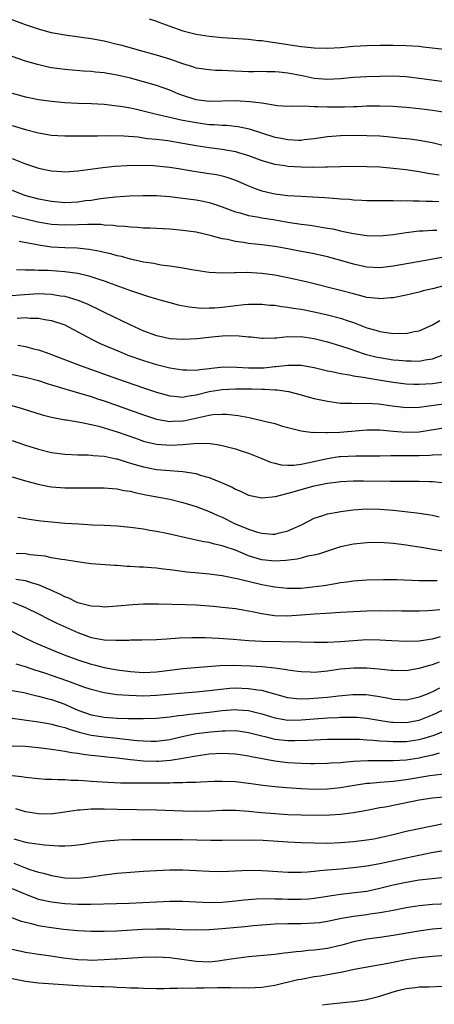
# Model space of a CAD drawing. Units: inches. Extents: x 2574000 to 2577000, y 1557000 to 1560000.
# Drawn here: x 2574210 to 2574273, y 1557458 to 1557608 of the extents above; entities that cross this region are included whole.
import ezdxf

# ---------------------------------------------------------------- set-up
doc = ezdxf.new("R2010")
doc.units = ezdxf.units.IN
doc.header["$MEASUREMENT"] = 0
doc.layers.add('LD25741557_2ft', color=124, linetype='Continuous')

msp = doc.modelspace()

# ---------------------------------------------------------------- linework, layer by layer
at = {"layer": 'LD25741557_2ft'}
for points, elevation in [([(2574279, 1557597.67), (2574271, 1557598.75), (2574269, 1557598.99), (2574267, 1557599.09), (2574265, 1557599.07), (2574263, 1557599.01), (2574261, 1557598.88), (2574259, 1557598.68), (2574257, 1557598.58), (2574255, 1557598.76), (2574253.15, 1557599.15), (2574251, 1557599.55), (2574249.68, 1557599.68), (2574249, 1557599.77), (2574247.76, 1557599.76), (2574247, 1557599.8), (2574245.78, 1557599.78), (2574245, 1557599.78), (2574241.9, 1557599.9), (2574241, 1557599.97), (2574239.98, 1557599.98), (2574239, 1557600.05), (2574237, 1557600.33), (2574236.51, 1557600.51), (2574235, 1557600.96), (2574233, 1557601.68), (2574231, 1557602.31), (2574228.4, 1557603), (2574225.74, 1557603.74), (2574225, 1557603.93), (2574223, 1557604.42), (2574221, 1557604.8), (2574217, 1557605.34), (2574215, 1557605.71), (2574213, 1557606.25), (2574211, 1557606.91), (2574209, 1557607.66)], 7474), ([(2574229.85, 1557607.85), (2574231, 1557607.48), (2574231.33, 1557607.33), (2574233, 1557606.71), (2574235, 1557606), (2574237, 1557605.47), (2574239, 1557605.18), (2574241, 1557605), (2574245, 1557604.72), (2574246.53, 1557604.53), (2574247, 1557604.51), (2574248.3, 1557604.3), (2574249, 1557604.22), (2574253, 1557603.63), (2574253.58, 1557603.58), (2574255, 1557603.42), (2574257, 1557603.35), (2574259, 1557603.46), (2574261, 1557603.64), (2574263, 1557603.78), (2574265, 1557603.82), (2574267, 1557603.81), (2574269, 1557603.76), (2574271, 1557603.64), (2574271.58, 1557603.58), (2574279.31, 1557602.69)], 7476), ([(2574275, 1557593.54), (2574273, 1557593.86), (2574271, 1557594.12), (2574269, 1557594.33), (2574267, 1557594.46), (2574265, 1557594.52), (2574263, 1557594.51), (2574261.55, 1557594.45), (2574261, 1557594.45), (2574259.62, 1557594.38), (2574257, 1557594.36), (2574255.55, 1557594.45), (2574255, 1557594.42), (2574253.47, 1557594.53), (2574253, 1557594.48), (2574251.48, 1557594.52), (2574251, 1557594.49), (2574249.42, 1557594.58), (2574247, 1557594.96), (2574245.21, 1557595.21), (2574243, 1557595.32), (2574239, 1557595.24), (2574237, 1557595.51), (2574235, 1557596.15), (2574234.38, 1557596.38), (2574233, 1557596.95), (2574231, 1557597.67), (2574229, 1557598.25), (2574227, 1557598.77), (2574225, 1557599.23), (2574223.49, 1557599.49), (2574223, 1557599.59), (2574221.71, 1557599.71), (2574221, 1557599.8), (2574219.85, 1557599.85), (2574217, 1557600.1), (2574215, 1557600.39), (2574214.48, 1557600.48), (2574212.85, 1557600.85), (2574211, 1557601.39), (2574209, 1557602.09)], 7472), ([(2574209, 1557596.51), (2574211, 1557595.95), (2574211.79, 1557595.79), (2574213, 1557595.56), (2574215, 1557595.28), (2574217, 1557595.09), (2574219, 1557594.99), (2574221.07, 1557594.93), (2574223, 1557594.82), (2574225, 1557594.59), (2574225.48, 1557594.52), (2574227, 1557594.25), (2574227.95, 1557594.05), (2574230.57, 1557593.43), (2574232.3, 1557593), (2574233, 1557592.85), (2574234.5, 1557592.5), (2574235, 1557592.42), (2574236.17, 1557592.17), (2574237, 1557592.03), (2574239, 1557591.76), (2574239.74, 1557591.74), (2574241, 1557591.63), (2574241.62, 1557591.62), (2574243.43, 1557591.43), (2574245.09, 1557591.09), (2574249, 1557589.83), (2574249.7, 1557589.7), (2574251, 1557589.44), (2574252.64, 1557589.36), (2574253, 1557589.37), (2574253.44, 1557589.44), (2574255, 1557589.59), (2574257, 1557589.89), (2574259, 1557590.08), (2574261, 1557590.11), (2574263, 1557590.08), (2574265, 1557589.99), (2574266.11, 1557589.89), (2574267, 1557589.83), (2574268.32, 1557589.68), (2574269, 1557589.62), (2574269.56, 1557589.56), (2574271, 1557589.36), (2574272.98, 1557588.98), (2574275, 1557588.49)], 7470), ([(2574209, 1557591.59), (2574211, 1557590.98), (2574213, 1557590.45), (2574215, 1557590.11), (2574215.93, 1557590.07), (2574217, 1557589.99), (2574217.99, 1557590.01), (2574219, 1557589.99), (2574219.98, 1557590.02), (2574222, 1557590), (2574223.95, 1557590.05), (2574226, 1557590), (2574228.16, 1557589.84), (2574229, 1557589.72), (2574229.62, 1557589.62), (2574231, 1557589.48), (2574232.72, 1557589.28), (2574235, 1557588.92), (2574237, 1557588.52), (2574239, 1557588.21), (2574241, 1557587.97), (2574241.83, 1557587.83), (2574243, 1557587.61), (2574243.48, 1557587.48), (2574245, 1557587), (2574247, 1557586.27), (2574249, 1557585.71), (2574250.5, 1557585.5), (2574251, 1557585.41), (2574253, 1557585.28), (2574254.74, 1557585.26), (2574256.72, 1557585.28), (2574257, 1557585.3), (2574261, 1557585.37), (2574263, 1557585.36), (2574265, 1557585.27), (2574267, 1557585.11), (2574269, 1557584.88), (2574270.62, 1557584.62), (2574271, 1557584.58), (2574272.32, 1557584.32), (2574273, 1557584.23), (2574274.05, 1557584.05)], 7468), ([(2574209, 1557586.58), (2574211, 1557585.76), (2574212.87, 1557585.13), (2574213, 1557585.09), (2574214.73, 1557584.73), (2574215, 1557584.66), (2574216.58, 1557584.58), (2574217, 1557584.55), (2574219, 1557584.7), (2574222.81, 1557585.19), (2574224.63, 1557585.37), (2574226.5, 1557585.5), (2574228.45, 1557585.55), (2574230.52, 1557585.48), (2574231, 1557585.45), (2574233, 1557585.25), (2574234.64, 1557585), (2574236.65, 1557584.65), (2574239, 1557584.29), (2574240.11, 1557584.11), (2574241, 1557583.9), (2574241.71, 1557583.71), (2574243, 1557583.27), (2574245, 1557582.41), (2574246, 1557582), (2574247, 1557581.66), (2574249, 1557581.19), (2574251, 1557580.94), (2574253, 1557580.8), (2574254.74, 1557580.74), (2574256.63, 1557580.63), (2574258.49, 1557580.49), (2574259, 1557580.43), (2574260.35, 1557580.35), (2574261, 1557580.27), (2574262.24, 1557580.24), (2574263, 1557580.19), (2574266.14, 1557580.15), (2574267, 1557580.16), (2574268.12, 1557580.12), (2574269, 1557580.15), (2574270.09, 1557580.09), (2574271, 1557580.11), (2574272.04, 1557580.04), (2574273, 1557580.04), (2574273.99, 1557579.99)], 7466), ([(2574209, 1557581.74), (2574210.88, 1557581), (2574213, 1557580.43), (2574215, 1557580.05), (2574217, 1557579.88), (2574219, 1557579.98), (2574220.14, 1557580.14), (2574221, 1557580.24), (2574222.46, 1557580.46), (2574224.71, 1557580.71), (2574226.86, 1557580.86), (2574228.94, 1557580.94), (2574231, 1557580.91), (2574233, 1557580.75), (2574235, 1557580.52), (2574237, 1557580.25), (2574238.06, 1557580.06), (2574239, 1557579.86), (2574239.66, 1557579.66), (2574241, 1557579.22), (2574243, 1557578.46), (2574243.72, 1557578.28), (2574245, 1557577.88), (2574246.33, 1557577.67), (2574247, 1557577.52), (2574248.75, 1557577.25), (2574251, 1557576.86), (2574253, 1557576.56), (2574254.39, 1557576.39), (2574255, 1557576.29), (2574256.13, 1557576.13), (2574257, 1557575.96), (2574257.83, 1557575.83), (2574259, 1557575.54), (2574259.47, 1557575.47), (2574261, 1557575.12), (2574263, 1557574.84), (2574265, 1557574.79), (2574267, 1557574.99), (2574269, 1557575.3), (2574271, 1557575.55), (2574271.57, 1557575.57), (2574273, 1557575.67), (2574273.66, 1557575.66)], 7464), ([(2574275, 1557571.61), (2574270.83, 1557570.83), (2574267, 1557570.16), (2574265, 1557569.93), (2574263, 1557570.04), (2574261, 1557570.47), (2574259.03, 1557571.03), (2574257, 1557571.57), (2574255, 1557572.02), (2574252.52, 1557572.52), (2574251, 1557572.82), (2574249, 1557573.17), (2574247, 1557573.42), (2574245, 1557573.62), (2574244.25, 1557573.75), (2574243, 1557573.9), (2574241.79, 1557574.21), (2574241, 1557574.35), (2574239.14, 1557574.86), (2574237, 1557575.32), (2574235, 1557575.61), (2574233, 1557575.8), (2574229.95, 1557575.95), (2574229, 1557575.97), (2574228.06, 1557576.06), (2574227, 1557576.1), (2574226.21, 1557576.21), (2574225, 1557576.28), (2574224.37, 1557576.37), (2574223, 1557576.43), (2574222.49, 1557576.49), (2574220.5, 1557576.5), (2574219, 1557576.44), (2574217, 1557576.39), (2574215, 1557576.52), (2574212.89, 1557576.89), (2574211, 1557577.32), (2574210.55, 1557577.45), (2574209, 1557577.84)], 7462), ([(2574277, 1557567.8), (2574273, 1557566.74), (2574271.6, 1557566.4), (2574271, 1557566.22), (2574269, 1557565.75), (2574267, 1557565.37), (2574266.67, 1557565.33), (2574265, 1557565.21), (2574264.78, 1557565.22), (2574263, 1557565.42), (2574261.76, 1557565.76), (2574261, 1557565.93), (2574259, 1557566.48), (2574253.77, 1557567.77), (2574251, 1557568.4), (2574249, 1557568.78), (2574247, 1557569.07), (2574244.78, 1557569.22), (2574243, 1557569.16), (2574242.83, 1557569.17), (2574241, 1557569.08), (2574239, 1557569.22), (2574236.37, 1557569.63), (2574235, 1557569.86), (2574234, 1557570), (2574233, 1557570.16), (2574231.66, 1557570.34), (2574231, 1557570.46), (2574230.56, 1557570.56), (2574229, 1557570.8), (2574227.2, 1557571.2), (2574227, 1557571.23), (2574225.62, 1557571.62), (2574225, 1557571.75), (2574224.04, 1557572.04), (2574223, 1557572.27), (2574222.42, 1557572.42), (2574220.72, 1557572.72), (2574218.89, 1557572.89), (2574217, 1557572.95), (2574215, 1557573.07), (2574213.3, 1557573.3), (2574212.54, 1557573.46), (2574210.06, 1557573.94)], 7460), ([(2574209.65, 1557569.65), (2574211, 1557569.61), (2574212.37, 1557569.63), (2574213, 1557569.57), (2574214.46, 1557569.54), (2574217, 1557569.38), (2574219, 1557569.11), (2574220.69, 1557568.69), (2574222.21, 1557568.21), (2574223, 1557567.91), (2574223.68, 1557567.68), (2574227, 1557566.45), (2574229, 1557565.78), (2574229.62, 1557565.62), (2574231, 1557565.18), (2574231.68, 1557565), (2574233, 1557564.62), (2574234.3, 1557564.3), (2574235.97, 1557563.97), (2574237.79, 1557563.79), (2574239, 1557563.8), (2574239.82, 1557563.82), (2574241, 1557563.91), (2574244.32, 1557564.32), (2574245, 1557564.37), (2574247, 1557564.39), (2574248.25, 1557564.25), (2574249, 1557564.21), (2574250.03, 1557564.03), (2574251, 1557563.93), (2574251.77, 1557563.77), (2574253, 1557563.6), (2574255, 1557563.22), (2574257, 1557562.78), (2574259, 1557562.24), (2574260.16, 1557561.84), (2574261, 1557561.57), (2574263, 1557560.8), (2574264.4, 1557560.4), (2574265, 1557560.21), (2574266.08, 1557560.08), (2574267, 1557559.9), (2574267.96, 1557559.96), (2574269, 1557559.91), (2574270.21, 1557560.21), (2574271, 1557560.34), (2574273, 1557561.25), (2574274.11, 1557561.89)], 7458), ([(2574209, 1557565.69), (2574210.18, 1557565.82), (2574213, 1557565.99), (2574213.96, 1557565.96), (2574215, 1557565.89), (2574216.35, 1557565.65), (2574217, 1557565.58), (2574219, 1557565), (2574220.42, 1557564.42), (2574221, 1557564.13), (2574221.79, 1557563.79), (2574223, 1557563.18), (2574227, 1557561.22), (2574229, 1557560.34), (2574231, 1557559.63), (2574231.5, 1557559.5), (2574233, 1557559.17), (2574235.05, 1557559.05), (2574237.17, 1557559.17), (2574239.41, 1557559.41), (2574241, 1557559.56), (2574241.59, 1557559.59), (2574243.58, 1557559.58), (2574245, 1557559.41), (2574245.39, 1557559.39), (2574247, 1557559.21), (2574247.21, 1557559.21), (2574249, 1557559.27), (2574249.27, 1557559.27), (2574251, 1557559.45), (2574251.42, 1557559.42), (2574253, 1557559.45), (2574255, 1557559.17), (2574257, 1557558.66), (2574259, 1557558.05), (2574260.43, 1557557.57), (2574261.27, 1557557.27), (2574262.78, 1557556.78), (2574264.38, 1557556.38), (2574265, 1557556.26), (2574267, 1557555.93), (2574267.86, 1557555.86), (2574269, 1557555.73), (2574269.75, 1557555.75), (2574271, 1557555.72), (2574271.91, 1557555.91), (2574273, 1557556.05), (2574274.74, 1557556.74)], 7456), ([(2574209.74, 1557562.26), (2574211, 1557562.33), (2574211.75, 1557562.25), (2574213, 1557562.25), (2574213.96, 1557562.04), (2574215, 1557561.88), (2574217, 1557561.21), (2574217.45, 1557561), (2574218.45, 1557560.45), (2574219, 1557560.18), (2574219.74, 1557559.74), (2574221.18, 1557559), (2574222.41, 1557558.41), (2574225.7, 1557557), (2574226.63, 1557556.63), (2574229, 1557555.78), (2574231, 1557555.18), (2574233, 1557554.69), (2574235, 1557554.37), (2574235.62, 1557554.39), (2574237, 1557554.34), (2574237.56, 1557554.44), (2574239, 1557554.58), (2574239.36, 1557554.64), (2574241.18, 1557554.82), (2574243.19, 1557554.81), (2574245, 1557554.68), (2574247, 1557554.68), (2574247.31, 1557554.69), (2574249, 1557554.87), (2574249.13, 1557554.87), (2574251, 1557555.11), (2574253, 1557555.09), (2574255, 1557554.74), (2574257, 1557554.25), (2574257.92, 1557554.08), (2574259, 1557553.83), (2574260.37, 1557553.63), (2574261, 1557553.49), (2574262.79, 1557553.21), (2574263, 1557553.16), (2574264.85, 1557552.85), (2574267, 1557552.51), (2574269, 1557552.25), (2574270.19, 1557552.19), (2574271, 1557552.18), (2574273, 1557552.29), (2574275, 1557552.62)], 7454), ([(2574209.87, 1557558.13), (2574211, 1557557.95), (2574212.45, 1557557.55), (2574213, 1557557.41), (2574213.31, 1557557.31), (2574214.15, 1557557), (2574215, 1557556.72), (2574219.52, 1557555), (2574225.02, 1557553), (2574229, 1557551.63), (2574231, 1557550.98), (2574233, 1557550.41), (2574233.62, 1557550.38), (2574235, 1557550.24), (2574235.61, 1557550.39), (2574237, 1557550.58), (2574239, 1557551.07), (2574241, 1557551.4), (2574243, 1557551.5), (2574245, 1557551.47), (2574245.47, 1557551.47), (2574247, 1557551.42), (2574247.44, 1557551.44), (2574249, 1557551.35), (2574249.34, 1557551.34), (2574251.08, 1557551.08), (2574253, 1557550.59), (2574254.24, 1557550.24), (2574255, 1557550.04), (2574257, 1557549.59), (2574259, 1557549.32), (2574260.69, 1557549.31), (2574261.27, 1557549.27), (2574263, 1557549.31), (2574264.81, 1557549.19), (2574266.88, 1557548.88), (2574269, 1557548.64), (2574271, 1557548.72), (2574276.55, 1557549.45)], 7452), ([(2574207, 1557554.07), (2574211, 1557553.27), (2574213, 1557552.75), (2574214.31, 1557552.32), (2574215, 1557552.11), (2574215.83, 1557551.83), (2574217, 1557551.5), (2574217.38, 1557551.38), (2574219.11, 1557550.89), (2574221, 1557550.31), (2574221.97, 1557549.97), (2574223, 1557549.64), (2574229, 1557547.53), (2574231, 1557546.89), (2574233, 1557546.54), (2574233.43, 1557546.57), (2574235, 1557546.6), (2574235.35, 1557546.66), (2574239, 1557547.48), (2574239.56, 1557547.56), (2574241, 1557547.65), (2574241.63, 1557547.63), (2574243.43, 1557547.43), (2574245.11, 1557547.11), (2574247, 1557546.69), (2574247.43, 1557546.57), (2574249, 1557546.19), (2574250.18, 1557545.82), (2574251, 1557545.59), (2574253, 1557545.08), (2574254.86, 1557544.86), (2574255, 1557544.87), (2574256.82, 1557544.82), (2574257, 1557544.84), (2574258.9, 1557544.9), (2574263, 1557545.25), (2574265, 1557545.23), (2574267, 1557545.02), (2574269, 1557544.87), (2574271, 1557544.95), (2574275, 1557545.59)], 7450), ([(2574208.95, 1557548.95), (2574210.5, 1557548.5), (2574213.54, 1557547.54), (2574215, 1557547.16), (2574217, 1557546.78), (2574217.25, 1557546.75), (2574219.62, 1557546.38), (2574221, 1557546.08), (2574222.2, 1557545.8), (2574223, 1557545.57), (2574225, 1557544.94), (2574227.91, 1557543.91), (2574229, 1557543.54), (2574229.42, 1557543.42), (2574231, 1557543.06), (2574233.09, 1557542.91), (2574235, 1557543.03), (2574237.22, 1557543.22), (2574239.17, 1557543.17), (2574240.23, 1557543), (2574241, 1557542.87), (2574243, 1557542.33), (2574244.02, 1557541.98), (2574245, 1557541.67), (2574245.49, 1557541.49), (2574247, 1557540.89), (2574248.34, 1557540.34), (2574249, 1557540.19), (2574249.94, 1557539.94), (2574251, 1557539.89), (2574251.89, 1557539.89), (2574253, 1557540.02), (2574254.25, 1557540.25), (2574257, 1557540.89), (2574258.81, 1557541.19), (2574259, 1557541.21), (2574261.31, 1557541.31), (2574263, 1557541.28), (2574265, 1557541.28), (2574266.66, 1557541.34), (2574267, 1557541.33), (2574268.65, 1557541.35), (2574269, 1557541.33), (2574271, 1557541.35), (2574272.59, 1557541.41), (2574273, 1557541.44), (2574274.52, 1557541.48)], 7448), ([(2574209, 1557543.64), (2574211, 1557542.91), (2574213, 1557542.28), (2574215, 1557541.8), (2574217, 1557541.52), (2574219, 1557541.43), (2574220.58, 1557541.42), (2574221, 1557541.4), (2574221.34, 1557541.34), (2574223, 1557541.24), (2574224.83, 1557540.83), (2574225, 1557540.81), (2574226.36, 1557540.36), (2574227, 1557540.19), (2574227.9, 1557539.9), (2574229, 1557539.6), (2574229.5, 1557539.5), (2574231, 1557539.22), (2574233, 1557539.05), (2574235, 1557538.92), (2574237, 1557538.58), (2574237.63, 1557538.37), (2574239, 1557537.99), (2574240.71, 1557537.29), (2574241, 1557537.19), (2574242.51, 1557536.51), (2574243, 1557536.22), (2574243.85, 1557535.85), (2574245, 1557535.29), (2574245.23, 1557535.23), (2574247, 1557534.88), (2574249.1, 1557535.1), (2574251.8, 1557535.8), (2574253, 1557536.17), (2574255, 1557536.7), (2574257, 1557537.11), (2574258.69, 1557537.31), (2574259, 1557537.36), (2574261, 1557537.47), (2574262.51, 1557537.49), (2574266.56, 1557537.44), (2574267, 1557537.45), (2574268.57, 1557537.43), (2574269, 1557537.45), (2574271, 1557537.44), (2574272.61, 1557537.39), (2574273, 1557537.39), (2574275, 1557537.18)], 7446), ([(2574209, 1557538.1), (2574211, 1557537.47), (2574212.95, 1557536.95), (2574214.64, 1557536.64), (2574215, 1557536.59), (2574217, 1557536.43), (2574219, 1557536.4), (2574220.42, 1557536.42), (2574223, 1557536.42), (2574224.29, 1557536.29), (2574225, 1557536.27), (2574226.02, 1557536.02), (2574227, 1557535.89), (2574227.7, 1557535.7), (2574229.36, 1557535.36), (2574233, 1557534.67), (2574235, 1557534.2), (2574237, 1557533.58), (2574239, 1557532.83), (2574240.24, 1557532.24), (2574241, 1557531.94), (2574242.85, 1557531), (2574245, 1557530.11), (2574246.35, 1557529.65), (2574247, 1557529.49), (2574248.63, 1557529.37), (2574249, 1557529.38), (2574249.53, 1557529.53), (2574251, 1557529.88), (2574251.8, 1557530.2), (2574253.15, 1557530.85), (2574255, 1557531.81), (2574256.17, 1557532.17), (2574257, 1557532.48), (2574258.78, 1557532.78), (2574259, 1557532.83), (2574260.94, 1557533.06), (2574263, 1557533.2), (2574265, 1557533.18), (2574267, 1557533.01), (2574270.62, 1557532.62), (2574272.37, 1557532.37), (2574273, 1557532.23), (2574274.01, 1557532.01)], 7444), ([(2574275, 1557526.74), (2574273.04, 1557527.04), (2574271.32, 1557527.32), (2574271, 1557527.39), (2574269.6, 1557527.6), (2574269, 1557527.71), (2574267.84, 1557527.84), (2574267, 1557527.95), (2574265, 1557528.08), (2574263, 1557528.04), (2574261, 1557527.82), (2574259, 1557527.41), (2574257, 1557526.79), (2574255.67, 1557526.33), (2574255, 1557526.17), (2574253.99, 1557525.99), (2574253, 1557525.72), (2574252.42, 1557525.58), (2574250.65, 1557525.35), (2574249, 1557525.25), (2574247, 1557525.44), (2574245.79, 1557525.79), (2574245, 1557526.06), (2574243, 1557526.92), (2574241.43, 1557527.43), (2574241, 1557527.6), (2574239.83, 1557527.83), (2574239, 1557528.07), (2574238.19, 1557528.19), (2574237, 1557528.46), (2574236.54, 1557528.54), (2574232.54, 1557529.46), (2574231, 1557529.77), (2574229.94, 1557529.94), (2574229, 1557530.12), (2574227, 1557530.4), (2574225, 1557530.58), (2574223, 1557530.69), (2574221.25, 1557530.75), (2574219.14, 1557530.86), (2574217, 1557531.01), (2574215, 1557531.18), (2574213.35, 1557531.35), (2574211.59, 1557531.59), (2574211, 1557531.71), (2574209.88, 1557531.88)], 7442), ([(2574273.74, 1557522.26), (2574273, 1557522.24), (2574271.72, 1557522.28), (2574271, 1557522.28), (2574267.59, 1557522.41), (2574265.57, 1557522.43), (2574263, 1557522.35), (2574261, 1557522.2), (2574259.97, 1557522.03), (2574259, 1557521.93), (2574258.22, 1557521.78), (2574256.48, 1557521.52), (2574254.73, 1557521.27), (2574253, 1557521.1), (2574250.92, 1557521.08), (2574249, 1557521.28), (2574248.67, 1557521.33), (2574247, 1557521.66), (2574243.47, 1557522.53), (2574241, 1557523), (2574239, 1557523.25), (2574237.4, 1557523.4), (2574235.6, 1557523.6), (2574233.82, 1557523.82), (2574233, 1557523.94), (2574232.04, 1557524.04), (2574231, 1557524.17), (2574230.22, 1557524.22), (2574229, 1557524.33), (2574228.35, 1557524.35), (2574227, 1557524.45), (2574226.46, 1557524.46), (2574225, 1557524.58), (2574224.59, 1557524.59), (2574221, 1557524.87), (2574218.87, 1557525.13), (2574217, 1557525.43), (2574216.52, 1557525.48), (2574215, 1557525.78), (2574214, 1557526), (2574211.76, 1557526.24), (2574211, 1557526.36), (2574209.58, 1557526.42)], 7440), ([(2574274.14, 1557517.86), (2574273, 1557517.73), (2574272.29, 1557517.71), (2574271, 1557517.66), (2574268.34, 1557517.66), (2574267, 1557517.68), (2574266.34, 1557517.66), (2574265, 1557517.67), (2574263, 1557517.63), (2574261, 1557517.56), (2574259, 1557517.43), (2574256.74, 1557517.26), (2574255, 1557517.16), (2574253, 1557517.01), (2574250.9, 1557516.9), (2574248.94, 1557516.94), (2574247, 1557517.23), (2574245.53, 1557517.53), (2574245, 1557517.66), (2574243, 1557518), (2574241, 1557518.21), (2574239.67, 1557518.33), (2574237, 1557518.53), (2574235.4, 1557518.6), (2574231.28, 1557518.72), (2574229, 1557518.7), (2574227.39, 1557518.61), (2574225, 1557518.39), (2574223, 1557518.26), (2574222.35, 1557518.35), (2574221, 1557518.41), (2574219, 1557518.92), (2574218.81, 1557519), (2574217.6, 1557519.6), (2574217, 1557519.81), (2574216.24, 1557520.24), (2574215, 1557520.79), (2574214.86, 1557520.86), (2574213, 1557521.67), (2574212.11, 1557521.89), (2574211, 1557522.25), (2574209.53, 1557522.47)], 7438), ([(2574209.02, 1557519.02), (2574211, 1557518.22), (2574213, 1557517.25), (2574214.47, 1557516.47), (2574215.82, 1557515.82), (2574219, 1557514.37), (2574221, 1557513.64), (2574223, 1557513.27), (2574224.77, 1557513.23), (2574226.76, 1557513.24), (2574227, 1557513.26), (2574228.74, 1557513.26), (2574231, 1557513.34), (2574232.55, 1557513.45), (2574234.44, 1557513.56), (2574236.38, 1557513.62), (2574238.39, 1557513.61), (2574240.48, 1557513.52), (2574242.64, 1557513.36), (2574245, 1557513.16), (2574247, 1557513.05), (2574252.97, 1557512.97), (2574255, 1557512.9), (2574257, 1557512.9), (2574259, 1557513), (2574261, 1557513.19), (2574263, 1557513.31), (2574265, 1557513.29), (2574266.83, 1557513.17), (2574269, 1557513.07), (2574271, 1557513.14), (2574272.6, 1557513.4), (2574273, 1557513.43), (2574274.23, 1557513.77)], 7436), ([(2574208.11, 1557515), (2574211, 1557513.53), (2574212.11, 1557513), (2574212.73, 1557512.73), (2574215.55, 1557511.55), (2574216.91, 1557511), (2574219, 1557510.23), (2574221, 1557509.58), (2574221.48, 1557509.48), (2574223, 1557509.07), (2574225, 1557508.71), (2574227, 1557508.44), (2574229, 1557508.32), (2574231, 1557508.42), (2574233, 1557508.67), (2574235, 1557508.89), (2574240.61, 1557509.39), (2574242.57, 1557509.43), (2574245.31, 1557509.31), (2574247, 1557509.19), (2574248.99, 1557508.99), (2574250.76, 1557508.76), (2574251, 1557508.71), (2574252.52, 1557508.52), (2574253, 1557508.44), (2574254.38, 1557508.38), (2574255, 1557508.37), (2574256.49, 1557508.49), (2574257, 1557508.54), (2574259, 1557508.84), (2574261.03, 1557509.03), (2574263, 1557509.01), (2574264.85, 1557508.85), (2574266.68, 1557508.68), (2574267, 1557508.63), (2574269, 1557508.61), (2574271, 1557508.94), (2574272.59, 1557509.41), (2574273, 1557509.5), (2574274.08, 1557509.92)], 7434), ([(2574274.07, 1557505.93), (2574273, 1557505.35), (2574272.74, 1557505.26), (2574272.18, 1557505), (2574271, 1557504.52), (2574270.38, 1557504.38), (2574269, 1557504.1), (2574267, 1557504.21), (2574266.35, 1557504.35), (2574264.65, 1557504.65), (2574262.89, 1557504.89), (2574260.89, 1557504.89), (2574258.68, 1557504.68), (2574257, 1557504.49), (2574254.28, 1557504.28), (2574253, 1557504.26), (2574252.29, 1557504.29), (2574251, 1557504.46), (2574247, 1557505.54), (2574246.39, 1557505.61), (2574245, 1557505.83), (2574243, 1557505.89), (2574242.16, 1557505.84), (2574240.32, 1557505.68), (2574239, 1557505.51), (2574237, 1557505.32), (2574231, 1557504.78), (2574229, 1557504.71), (2574226.78, 1557504.78), (2574224.92, 1557504.92), (2574223, 1557505.18), (2574221, 1557505.69), (2574219.93, 1557506.07), (2574217.45, 1557507), (2574215, 1557507.85), (2574214.13, 1557508.13), (2574213, 1557508.52), (2574212.62, 1557508.62), (2574211, 1557509.16), (2574209.58, 1557509.58)], 7432), ([(2574209, 1557505.58), (2574210.77, 1557505.23), (2574212.76, 1557504.76), (2574213, 1557504.72), (2574214.32, 1557504.32), (2574215, 1557504.17), (2574217, 1557503.46), (2574217.32, 1557503.32), (2574218, 1557503), (2574219, 1557502.58), (2574221, 1557501.85), (2574223, 1557501.48), (2574225, 1557501.37), (2574226.68, 1557501.32), (2574229, 1557501.29), (2574231, 1557501.34), (2574233, 1557501.53), (2574234.27, 1557501.73), (2574235, 1557501.8), (2574236.05, 1557501.95), (2574239, 1557502.25), (2574241, 1557502.5), (2574243, 1557502.66), (2574243.38, 1557502.62), (2574245, 1557502.5), (2574246.23, 1557502.23), (2574247, 1557502.02), (2574249, 1557501.41), (2574251, 1557501.06), (2574253, 1557501.08), (2574255, 1557501.25), (2574257, 1557501.39), (2574258.56, 1557501.44), (2574259, 1557501.48), (2574260.52, 1557501.48), (2574261, 1557501.5), (2574261.48, 1557501.48), (2574263, 1557501.35), (2574265.16, 1557501), (2574266.76, 1557500.76), (2574267, 1557500.73), (2574269, 1557500.69), (2574271, 1557501.06), (2574273, 1557501.83), (2574275.5, 1557503)], 7430), ([(2574208.62, 1557501.38), (2574213, 1557500.8), (2574214.52, 1557500.52), (2574215, 1557500.45), (2574216.11, 1557500.11), (2574217, 1557499.92), (2574217.66, 1557499.66), (2574219.21, 1557499.21), (2574221, 1557498.78), (2574223, 1557498.52), (2574225, 1557498.32), (2574225.8, 1557498.2), (2574228.05, 1557497.95), (2574229, 1557497.89), (2574230.14, 1557497.86), (2574231, 1557497.86), (2574233, 1557498.11), (2574235.34, 1557498.66), (2574237, 1557499), (2574239.27, 1557499.27), (2574241, 1557499.41), (2574241.44, 1557499.44), (2574243, 1557499.46), (2574243.41, 1557499.41), (2574245, 1557499.18), (2574247, 1557498.65), (2574247.45, 1557498.55), (2574249, 1557498.17), (2574251, 1557497.95), (2574252.06, 1557497.94), (2574254.01, 1557497.99), (2574255, 1557498.06), (2574257, 1557498.14), (2574259.83, 1557498.17), (2574261.87, 1557498.13), (2574263, 1557498.06), (2574263.98, 1557498.02), (2574265, 1557497.92), (2574266.14, 1557497.86), (2574267, 1557497.78), (2574269, 1557497.78), (2574271, 1557498.08), (2574271.72, 1557498.28), (2574273.24, 1557498.76), (2574275, 1557499.48)], 7428), ([(2574274.01, 1557496.01), (2574273, 1557495.69), (2574271.34, 1557495.34), (2574271, 1557495.25), (2574269, 1557494.96), (2574267, 1557494.85), (2574265.14, 1557494.86), (2574263.15, 1557494.85), (2574261, 1557494.73), (2574259.38, 1557494.62), (2574259, 1557494.57), (2574257.52, 1557494.48), (2574257, 1557494.43), (2574255, 1557494.38), (2574254.41, 1557494.41), (2574253, 1557494.43), (2574251, 1557494.56), (2574249, 1557494.81), (2574245.46, 1557495.46), (2574245, 1557495.57), (2574243.74, 1557495.74), (2574243, 1557495.87), (2574241, 1557495.95), (2574239, 1557495.85), (2574237.68, 1557495.68), (2574237, 1557495.58), (2574235.26, 1557495.26), (2574235, 1557495.2), (2574233.12, 1557494.88), (2574231.26, 1557494.74), (2574231, 1557494.73), (2574229, 1557494.8), (2574227.01, 1557495.01), (2574225, 1557495.25), (2574223.41, 1557495.41), (2574223, 1557495.47), (2574221.6, 1557495.6), (2574221, 1557495.68), (2574219.8, 1557495.8), (2574219, 1557495.95), (2574218.05, 1557496.05), (2574217, 1557496.27), (2574216.35, 1557496.35), (2574215, 1557496.59), (2574214.63, 1557496.63), (2574213, 1557496.85), (2574210.99, 1557497.01), (2574209, 1557497.08)], 7426), ([(2574209, 1557492.64), (2574210.45, 1557492.45), (2574211, 1557492.34), (2574213, 1557492.16), (2574214.08, 1557492.08), (2574215, 1557492.07), (2574215.99, 1557491.99), (2574217, 1557492), (2574217.93, 1557491.93), (2574219, 1557491.91), (2574219.84, 1557491.84), (2574221, 1557491.77), (2574223.58, 1557491.58), (2574225.51, 1557491.51), (2574227, 1557491.52), (2574227.5, 1557491.5), (2574229, 1557491.5), (2574231, 1557491.48), (2574231.5, 1557491.5), (2574233, 1557491.49), (2574233.54, 1557491.54), (2574235, 1557491.54), (2574235.59, 1557491.59), (2574237, 1557491.62), (2574237.67, 1557491.67), (2574239.74, 1557491.74), (2574241, 1557491.77), (2574243, 1557491.68), (2574245, 1557491.45), (2574245.38, 1557491.38), (2574247.15, 1557491.15), (2574249, 1557490.94), (2574250.77, 1557490.77), (2574253, 1557490.62), (2574255, 1557490.56), (2574257, 1557490.6), (2574259, 1557490.81), (2574260.16, 1557491), (2574263, 1557491.43), (2574263.45, 1557491.45), (2574265, 1557491.61), (2574265.64, 1557491.64), (2574267, 1557491.75), (2574267.84, 1557491.84), (2574269, 1557491.99), (2574272.61, 1557492.61), (2574276.9, 1557493.1)], 7424), ([(2574274.69, 1557489.31), (2574273, 1557489.16), (2574271, 1557488.85), (2574268.28, 1557488.28), (2574265.8, 1557487.8), (2574265, 1557487.67), (2574263, 1557487.28), (2574261, 1557486.93), (2574259, 1557486.69), (2574257.41, 1557486.59), (2574255, 1557486.54), (2574253, 1557486.58), (2574251, 1557486.65), (2574249, 1557486.77), (2574246.95, 1557486.95), (2574245, 1557487.15), (2574243, 1557487.28), (2574241, 1557487.27), (2574239.21, 1557487.21), (2574237, 1557487.15), (2574235, 1557487.19), (2574231, 1557487.36), (2574225, 1557487.43), (2574223, 1557487.48), (2574221.47, 1557487.47), (2574221, 1557487.5), (2574219.35, 1557487.35), (2574219, 1557487.35), (2574217.03, 1557487.03), (2574215.23, 1557486.77), (2574215, 1557486.75), (2574213, 1557486.77), (2574211, 1557487.07), (2574209.53, 1557487.53)], 7422), ([(2574209.24, 1557483), (2574211, 1557482.49), (2574211.62, 1557482.38), (2574213.92, 1557482.08), (2574216.08, 1557481.92), (2574217, 1557481.93), (2574218.04, 1557481.96), (2574219, 1557482.06), (2574219.82, 1557482.18), (2574221.53, 1557482.47), (2574223.31, 1557482.69), (2574225.18, 1557482.82), (2574227.15, 1557482.85), (2574231.12, 1557482.88), (2574233.12, 1557482.88), (2574235, 1557482.86), (2574239.23, 1557482.77), (2574241, 1557482.76), (2574245.16, 1557482.84), (2574247.22, 1557482.78), (2574251, 1557482.52), (2574253, 1557482.42), (2574255, 1557482.37), (2574257, 1557482.34), (2574259, 1557482.4), (2574261, 1557482.57), (2574263, 1557482.82), (2574264.06, 1557483), (2574265.22, 1557483.22), (2574267, 1557483.63), (2574269, 1557484.13), (2574271, 1557484.57), (2574274.71, 1557485.29)], 7420), ([(2574209.25, 1557479.25), (2574211, 1557478.57), (2574211.67, 1557478.33), (2574213, 1557477.92), (2574213.76, 1557477.76), (2574215, 1557477.4), (2574217, 1557477.06), (2574219, 1557476.97), (2574221, 1557477.18), (2574223, 1557477.5), (2574225, 1557477.74), (2574227, 1557477.91), (2574229, 1557478.05), (2574231, 1557478.17), (2574233, 1557478.24), (2574235, 1557478.24), (2574237, 1557478.15), (2574239, 1557478.05), (2574241, 1557478.02), (2574241.93, 1557478.07), (2574245, 1557478.18), (2574247, 1557478.16), (2574247.91, 1557478.09), (2574251, 1557477.9), (2574253, 1557477.91), (2574253.96, 1557477.96), (2574255, 1557478.05), (2574255.83, 1557478.17), (2574257, 1557478.24), (2574257.68, 1557478.32), (2574259, 1557478.41), (2574261, 1557478.6), (2574263, 1557478.86), (2574265, 1557479.22), (2574269, 1557480.1), (2574272.87, 1557480.87), (2574275, 1557481.26)], 7418), ([(2574209, 1557475.43), (2574211, 1557474.54), (2574211.7, 1557474.3), (2574213, 1557473.81), (2574215, 1557473.36), (2574217, 1557473.14), (2574219, 1557473.05), (2574220.96, 1557473.04), (2574224.89, 1557473.11), (2574226.83, 1557473.17), (2574231, 1557473.4), (2574233, 1557473.47), (2574235, 1557473.46), (2574239, 1557473.29), (2574241, 1557473.32), (2574242.52, 1557473.48), (2574243, 1557473.51), (2574244.31, 1557473.69), (2574246.16, 1557473.84), (2574248.12, 1557473.88), (2574249, 1557473.84), (2574250.16, 1557473.84), (2574251, 1557473.81), (2574253, 1557473.8), (2574254.14, 1557473.86), (2574255, 1557473.92), (2574257, 1557474.25), (2574257.64, 1557474.36), (2574259, 1557474.57), (2574261.2, 1557474.8), (2574263, 1557475.02), (2574265, 1557475.45), (2574267, 1557475.96), (2574269, 1557476.4), (2574271, 1557476.72), (2574272.94, 1557476.94), (2574274.88, 1557477.12)], 7416), ([(2574276.86, 1557473.14), (2574273, 1557472.96), (2574271, 1557472.78), (2574269, 1557472.46), (2574267, 1557472.07), (2574265.88, 1557471.88), (2574265, 1557471.7), (2574263.49, 1557471.49), (2574263, 1557471.41), (2574261, 1557471.17), (2574259.14, 1557470.86), (2574257, 1557470.39), (2574255.79, 1557470.21), (2574255, 1557470.11), (2574253, 1557470.03), (2574251, 1557470.02), (2574249, 1557469.96), (2574247, 1557469.84), (2574245.74, 1557469.74), (2574244.41, 1557469.59), (2574241, 1557469.25), (2574239, 1557469.11), (2574237, 1557469.08), (2574234.87, 1557469.13), (2574233, 1557469.2), (2574231, 1557469.23), (2574228.83, 1557469.17), (2574224.92, 1557468.92), (2574223, 1557468.85), (2574221, 1557468.85), (2574219, 1557468.96), (2574216.82, 1557469.18), (2574215, 1557469.4), (2574213.62, 1557469.62), (2574213, 1557469.74), (2574211.97, 1557470.03), (2574211, 1557470.25), (2574210.41, 1557470.41), (2574207.49, 1557471.49)], 7414), ([(2574275, 1557469.38), (2574273, 1557469.24), (2574270.94, 1557468.94), (2574267, 1557468.25), (2574265, 1557467.95), (2574263, 1557467.68), (2574261, 1557467.29), (2574259.21, 1557466.79), (2574257, 1557466.29), (2574255.85, 1557466.15), (2574255, 1557466.01), (2574254.05, 1557465.95), (2574253, 1557465.81), (2574252.23, 1557465.77), (2574251, 1557465.6), (2574250.44, 1557465.56), (2574249, 1557465.37), (2574244.98, 1557465.02), (2574242.72, 1557464.72), (2574241, 1557464.43), (2574240.37, 1557464.37), (2574239, 1557464.21), (2574237, 1557464.28), (2574233, 1557464.85), (2574231, 1557464.95), (2574228.89, 1557464.89), (2574225, 1557464.65), (2574224.65, 1557464.65), (2574223, 1557464.53), (2574221, 1557464.46), (2574220.48, 1557464.48), (2574219, 1557464.54), (2574218.58, 1557464.58), (2574216.81, 1557464.81), (2574214.9, 1557465.1), (2574213, 1557465.36), (2574211, 1557465.68), (2574209, 1557466.14)], 7412), ([(2574275, 1557465.23), (2574273, 1557465.05), (2574271, 1557464.85), (2574269, 1557464.55), (2574267, 1557464.16), (2574265.93, 1557463.93), (2574261.07, 1557463.07), (2574259.32, 1557462.68), (2574259, 1557462.64), (2574257.65, 1557462.35), (2574257, 1557462.26), (2574255.93, 1557462.07), (2574255, 1557461.94), (2574253, 1557461.58), (2574252.51, 1557461.49), (2574249, 1557460.64), (2574247, 1557460.34), (2574245, 1557460.24), (2574244.27, 1557460.27), (2574243, 1557460.26), (2574242.29, 1557460.29), (2574241, 1557460.27), (2574240.27, 1557460.27), (2574238.23, 1557460.23), (2574237, 1557460.25), (2574236.21, 1557460.21), (2574235, 1557460.25), (2574234.19, 1557460.19), (2574233, 1557460.21), (2574232.16, 1557460.16), (2574231, 1557460.16), (2574229, 1557460.17), (2574228.22, 1557460.22), (2574227, 1557460.24), (2574226.31, 1557460.31), (2574225, 1557460.34), (2574224.39, 1557460.39), (2574223, 1557460.43), (2574222.46, 1557460.46), (2574221, 1557460.5), (2574219, 1557460.58), (2574216.74, 1557460.74), (2574213.02, 1557461.02), (2574211, 1557461.25), (2574209, 1557461.66)], 7410), ([(2574256.28, 1557457.72), (2574257, 1557457.81), (2574259.9, 1557458.1), (2574261, 1557458.19), (2574261.68, 1557458.32), (2574263, 1557458.5), (2574263.38, 1557458.62), (2574264.98, 1557459), (2574267, 1557459.69), (2574267.91, 1557459.91), (2574269, 1557460.21), (2574270.36, 1557460.36), (2574271, 1557460.46), (2574272.45, 1557460.45), (2574274.54, 1557460.54)], 7408)]:
    msp.add_lwpolyline(points, dxfattribs=dict(at, elevation=elevation))

doc.saveas('drawing.dxf')
